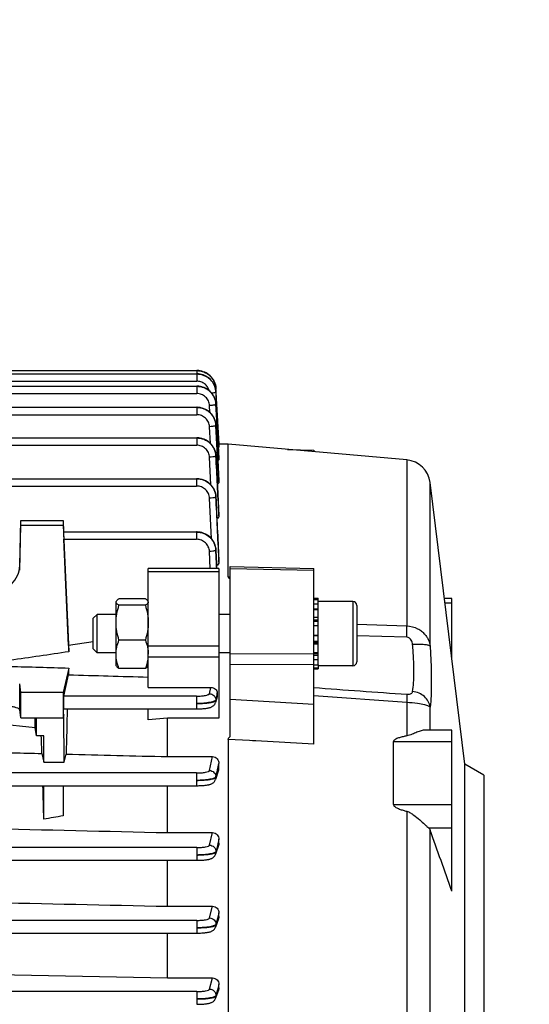
# Model space of a CAD drawing. Units: millimetres. Extents: x -1966 to 3158, y -867 to 2655.
# Drawn here: x 1836 to 1915, y -20 to 133 of the extents above; entities that cross this region are included whole.
import ezdxf

# ---------------------------------------------------------------- set-up
doc = ezdxf.new("R2010")
doc.units = ezdxf.units.MM
doc.header["$LTSCALE"] = 46.255
doc.header["$PDMODE"] = 3
doc.header["$PDSIZE"] = 0.3125
doc.layers.get('0').update_dxf_attribs({"linetype": 'CONTINUOUS'})
doc.layers.get('Defpoints').update_dxf_attribs({"linetype": 'CONTINUOUS'})
doc.layers.add('AM_5', color=3, linetype='CONTINUOUS', lineweight=25)
doc.styles.get("Standard").update_dxf_attribs({"font": 'txt', "width": 0.7})
doc.dimstyles.new('AM_DIN$0', dxfattribs={"dimtxt": 3.5, "dimasz": 2.5, "dimexe": 1, "dimexo": 1, "dimgap": 1.5, "dimtad": 1, "dimdsep": 46, "dimtxsty": 'STANDARD', "dimcen": 0, "dimclrd": 256, "dimclre": 256, "dimclrt": 2, "dimadec": 0, "dimazin": 2, "dimtp": 0.1, "dimtm": 0.1, "dimtfac": 0.71, "dimtdec": 3, "dimtmove": 0, "dimatfit": 3, "dimfxl": 1, "dimlwd": -1, "dimlwe": -1, "dimarcsym": 0})

# ---------------------------------------------------------------- blocks, each defined once
blk = doc.blocks.new('*D14')
at = {"layer": 'AM_5', "ltscale": 10, "transparency": 16777216}
for p, q in [((875.61, 228.75), (2036.54, 228.75)), ((2035.54, -483.25), (2035.54, 198.75)), ((875.61, -513.25), (2036.54, -513.25))]:
    blk.add_line(p, q, dxfattribs=at)
for points in [[(2030.54, 198.75), (2040.54, 198.75), (2035.54, 228.75)], [(2030.54, -483.25), (2040.54, -483.25), (2035.54, -513.25)]]:
    blk.add_solid(points, dxfattribs=at)
at = {"layer": 'Defpoints', "color": 0, "ltscale": 10, "transparency": 16777216}
for p in [(874.61, 228.75), (2035.54, 228.75), (874.61, -513.25)]:
    blk.add_point(p, dxfattribs=at)
at = {"layer": 'AM_5', "color": 2, "ltscale": 10, "transparency": 16777216, "insert": (2003.04, -136.84), "char_height": 35, "attachment_point": 5, "rotation": 90}
blk.add_mtext('742', dxfattribs=at)
blk = doc.blocks.new('*D15')
at = {"layer": 'AM_5', "ltscale": 10, "transparency": 16777216}
for p, q in [((-613.19, 363.73), (2146.18, 363.73)), ((2145.18, 333.73), (2145.18, -483.25)), ((875.61, -513.25), (2146.18, -513.25))]:
    blk.add_line(p, q, dxfattribs=at)
for points in [[(2140.18, 333.73), (2150.18, 333.73), (2145.18, 363.73)], [(2140.18, -483.25), (2150.18, -483.25), (2145.18, -513.25)]]:
    blk.add_solid(points, dxfattribs=at)
at = {"layer": 'Defpoints', "color": 0, "ltscale": 10, "transparency": 16777216}
for p in [(-614.19, 363.73), (874.61, -513.25), (2145.18, -513.25)]:
    blk.add_point(p, dxfattribs=at)
at = {"layer": 'AM_5', "color": 2, "ltscale": 10, "transparency": 16777216, "insert": (2112.68, -74.76), "char_height": 35, "attachment_point": 5, "rotation": 90}
blk.add_mtext('880', dxfattribs=at)

msp = doc.modelspace()

# ---------------------------------------------------------------- linework, layer by layer
at = {"color": 7, "linetype": 'Continuous'}
for p, q in [((1799.735, 78.241), (1863.623, 78.241)), ((1863.697, 78.24), (1863.623, 78.241)), ((1799.686, 77.715), (1863.624, 77.715)), ((1863.69, 77.713), (1863.624, 77.714)), ((1799.686, 75.804), (1863.624, 75.804)), ((1863.698, 75.803), (1863.624, 75.804)), ((1866.618, 75.433), (1866.614, 75.492)), ((1866.616, 75.434), (1866.617, 75.416)), ((1867.07, 66.753), (1866.618, 75.416)), ((1866.619, 74.891), (1866.719, 73.005)), ((1799.735, 72.511), (1863.623, 72.511)), ((1863.697, 72.509), (1863.623, 72.51)), ((1866.62, 73), (1866.617, 73.059)), ((1866.719, 73.005), (1867.05, 66.753)), ((1866.619, 69.703), (1866.615, 69.762)), ((1799.835, 67.763), (1863.619, 67.763)), ((1863.694, 67.761), (1863.619, 67.762)), ((1867.074, 67.168), (1867.047, 67.168)), ((1867.05, 66.753), (1867.07, 66.379)), ((1868.524, 66.753), (1867.069, 66.753)), ((1867.07, 66.379), (1867.073, 66.322)), ((1867.074, 67.168), (1867.074, 66.817)), ((1896.32, 64.321), (1868.524, 66.753)), ((1868.524, 46.125), (1868.524, 66.753)), ((1877.725, 65.948), (1881.824, 65.86)), ((1866.616, 64.95), (1866.613, 65.009)), ((1867.074, 64.51), (1867.074, 64.507)), ((1867.074, 64.371), (1867.074, 64.507)), ((1881.824, 65.86), (1881.824, 65.589)), ((1821.196, 61.4), (1863.613, 61.4)), ((1863.689, 61.398), (1863.613, 61.399)), ((1867.074, 61.065), (1867.074, 61.057)), ((1867.074, 60.836), (1867.074, 61.057)), ((1905.324, 16.985), (1899.941, 60.823)), ((1866.612, 58.579), (1866.608, 58.638)), ((1867.073, 55.944), (1867.074, 55.929)), ((1867.074, 55.604), (1867.074, 55.929)), ((1836.073, 47.877), (1836.259, 54.88)), ((1836.073, 47.161), (1836.259, 54.185)), ((1836.259, 54.88), (1842.824, 54.88)), ((1836.259, 54.185), (1836.259, 54.88)), ((1836.259, 54.185), (1842.824, 54.185)), ((1842.824, 54.88), (1842.902, 53.116)), ((1842.824, 54.88), (1842.824, 54.185)), ((1842.824, 54.185), (1843.696, 34.459)), ((1842.888, 53.116), (1863.606, 53.116)), ((1863.681, 53.114), (1863.606, 53.115)), ((1843.659, 35.459), (1842.93, 51.968)), ((1866.605, 50.283), (1866.602, 50.343)), ((1867.073, 48.905), (1867.074, 48.879)), ((1867.074, 48.41), (1867.074, 48.879)), ((1868.824, 47.72), (1881.824, 47.447)), ((1868.824, 21.296), (1868.824, 47.72)), ((1867.074, 47.444), (1856.074, 47.444)), ((1856.074, 28.914), (1856.074, 47.444)), ((1867.074, 47.444), (1867.074, 24.146)), ((1881.824, 20.076), (1881.824, 47.447)), ((1851.074, 32.286), (1851.074, 42.21)), ((1855.628, 42.711), (1851.521, 42.711)), ((1855.628, 41.709), (1851.521, 41.709)), ((1881.824, 42.781), (1882.524, 42.781)), ((1882.524, 42.531), (1881.824, 42.531)), ((1881.824, 41.925), (1882.524, 41.925)), ((1882.524, 32.407), (1882.524, 42.781)), ((1887.924, 42.286), (1882.524, 42.286)), ((1888.524, 41.686), (1888.524, 32.886)), ((1903.324, 42.769), (1902.158, 42.769)), ((1903.324, 33.273), (1903.324, 42.769)), ((1847.524, 39.672), (1848.138, 40.286)), ((1851.074, 40.286), (1848.138, 40.286)), ((1848.138, 34.286), (1848.138, 40.286)), ((1868.824, 40.286), (1867.074, 40.286)), ((1882.524, 41.002), (1881.824, 41.002)), ((1847.524, 34.899), (1847.524, 39.672)), ((1881.824, 39.825), (1882.524, 39.825)), ((1882.524, 38.476), (1881.824, 38.476)), ((1881.824, 37.046), (1882.524, 37.046)), ((1847.524, 36.019), (1843.659, 35.459)), ((1855.628, 36.283), (1851.521, 36.283)), ((1882.524, 35.632), (1881.824, 35.632)), ((1847.524, 34.899), (1848.138, 34.286)), ((1851.074, 34.286), (1848.138, 34.286)), ((1868.824, 34.286), (1867.074, 34.286)), ((1881.824, 34.331), (1882.524, 34.331)), ((1851.074, 32.286), (1851.123, 32.201)), ((1856.074, 32.286), (1856.024, 32.199)), ((1882.524, 33.231), (1881.824, 33.231)), ((1881.824, 32.407), (1882.524, 32.407)), ((1882.524, 32.404), (1882.524, 31.786)), ((1887.924, 32.286), (1882.524, 32.286)), ((1843.696, 31.931), (1842.824, 28.12)), ((1842.93, 27.557), (1843.659, 30.885)), ((1855.628, 31.861), (1851.521, 31.861)), ((1882.524, 31.916), (1881.824, 31.916)), ((1881.824, 31.786), (1882.524, 31.786)), ((1836.259, 28.12), (1836.073, 29.477)), ((1842.824, 28.12), (1836.259, 28.12)), ((1836.259, 24.181), (1836.259, 28.12)), ((1842.824, 28.12), (1842.824, 24.181)), ((1856.074, 28.914), (1865.805, 28.914)), ((1866.849, 27.724), (1866.827, 28.071)), ((1866.817, 27.449), (1866.564, 26.577)), ((1836.259, 24.181), (1836.073, 25.416)), ((1842.955, 24.702), (1842.824, 24.181)), ((1842.924, 25.577), (1863.606, 25.577)), ((1843.015, 17.278), (1842.955, 24.702)), ((1856.074, 23.883), (1856.074, 25.577)), ((1838.473, 22.637), (1831.824, 23.303)), ((1836.259, 24.181), (1842.824, 24.181)), ((1838.473, 22.637), (1838.473, 24.181)), ((1838.665, 21.362), (1838.679, 24.181)), ((1859.074, 24.146), (1856.074, 23.883)), ((1867.074, 24.146), (1859.074, 24.146)), ((1859.074, 18.139), (1859.074, 24.146)), ((1838.665, 21.362), (1838.473, 22.637)), ((1903.324, 22.26), (1899.139, 22.26)), ((1903.324, -2.808), (1903.324, 22.26)), ((1839.824, 21.362), (1838.665, 21.362)), ((1839.824, 17.278), (1839.824, 21.362)), ((1868.524, 20.813), (1868.524, -62.002)), ((1894.242, 10.689), (1894.242, 20.481)), ((1839.527, 18.63), (1839.824, 17.278)), ((1843.015, 17.278), (1843.29, 18.535)), ((1839.824, 17.278), (1843.015, 17.278)), ((1859.074, 18.139), (1866.101, 18.139)), ((1867.074, 16.382), (1867.074, 17.063)), ((1908.324, 15.253), (1905.324, 16.985)), ((1905.324, -36.479), (1905.324, 16.985)), ((1867.02, 16.037), (1866.564, 14.596)), ((1908.324, 15.253), (1908.324, -34.747)), ((1772.971, 13.62), (1863.613, 13.62)), ((1839.824, 8.393), (1839.824, 13.62)), ((1842.824, 13.62), (1842.824, 8.919)), ((1859.074, 6.315), (1859.074, 13.62)), ((1863.613, 13.621), (1863.663, 13.621)), ((1859.074, 6.315), (1866.093, 6.315)), ((1867.074, 4.653), (1867.074, 5.271)), ((1867.016, 4.307), (1866.563, 2.961)), ((1828.324, 2.002), (1863.619, 2.002)), ((1859.074, -5.149), (1859.074, 2.002)), ((1863.619, 2.003), (1863.68, 2.003)), ((1859.074, -5.149), (1866.086, -5.149)), ((1867.015, -7.086), (1866.563, -8.382)), ((1867.074, -6.745), (1867.074, -6.167)), ((1828.324, -9.331), (1863.623, -9.331)), ((1859.074, -16.304), (1859.074, -9.331)), ((1863.623, -9.331), (1863.683, -9.331)), ((1830.531, -15.701), (1859.074, -16.304)), ((1859.074, -16.304), (1866.078, -16.304)), ((1865.621, -18.05), (1866.078, -16.304)), ((1867.016, -18.183), (1866.563, -19.463)), ((1867.074, -17.853), (1867.074, -17.3)), ((1863.624, -20.408), (1863.684, -20.407))]:
    msp.add_line(p, q, dxfattribs=at)
at = {"color": 9, "linetype": 'Continuous'}
for p, q in [((1863.623, 78.241), (1863.623, 77.715)), ((1863.624, 77.715), (1863.624, 76.567)), ((1799.719, 76.567), (1863.624, 76.567)), ((1863.624, 75.804), (1863.624, 74.657)), ((1799.719, 74.657), (1863.624, 74.657)), ((1863.623, 72.511), (1863.623, 71.363)), ((1865.678, 71.702), (1865.621, 72.781)), ((1866.619, 73), (1866.619, 72.997)), ((1866.795, 69.713), (1866.619, 72.997)), ((1866.619, 72.981), (1866.791, 69.712)), ((1799.768, 71.363), (1863.623, 71.363)), ((1865.754, 66.877), (1865.62, 69.486)), ((1866.618, 69.703), (1866.618, 69.7)), ((1867.073, 61.057), (1866.618, 69.7)), ((1866.791, 69.712), (1867.066, 64.509)), ((1867.073, 64.507), (1866.795, 69.713)), ((1863.619, 67.763), (1863.619, 66.615)), ((1799.869, 66.615), (1863.619, 66.615)), ((1865.828, 60.433), (1865.616, 64.734)), ((1867.066, 64.509), (1867.073, 64.371)), ((1896.32, 64.321), (1896.32, 38.496)), ((1863.613, 61.4), (1863.613, 60.252)), ((1799.259, 60.252), (1863.613, 60.252)), ((1867.061, 61.064), (1867.073, 60.836)), ((1899.941, 35.332), (1899.941, 60.823)), ((1865.899, 52.06), (1865.611, 58.365)), ((1867.056, 55.943), (1867.073, 55.604)), ((1867.073, 55.929), (1867.072, 55.944)), ((1863.606, 53.116), (1863.606, 51.968)), ((1842.93, 51.968), (1863.606, 51.968)), ((1865.713, 47.444), (1865.603, 50.073)), ((1836.073, 47.161), (1836.073, 47.877)), ((1867.05, 48.903), (1867.073, 48.41)), ((1867.073, 48.879), (1867.072, 48.904)), ((1867.074, 46.899), (1856.074, 46.899)), ((1868.524, 46.126), (1868.824, 46.111)), ((1881.824, 47.099), (1868.824, 47.373)), ((1887.924, 42.286), (1887.924, 32.286)), ((1902.244, 42.067), (1903.324, 42.067)), ((1882.524, 41.091), (1881.824, 41.091)), ((1882.524, 39.369), (1881.824, 39.369)), ((1882.524, 39.152), (1881.824, 39.152)), ((1888.524, 38.752), (1896.32, 38.494)), ((1882.524, 36.937), (1881.824, 36.937)), ((1896.32, 36.716), (1888.524, 36.927)), ((1856.074, 35.384), (1867.074, 35.384)), ((1881.824, 36.13), (1882.524, 36.13)), ((1881.824, 35.929), (1882.524, 35.929)), ((1868.824, 34.156), (1881.824, 34.183)), ((1881.824, 34.188), (1882.524, 34.188)), ((1881.824, 33.959), (1882.524, 33.959)), ((1856.074, 33.66), (1867.074, 33.66)), ((1881.824, 32.464), (1868.824, 32.44)), ((1836.073, 25.416), (1836.073, 29.477)), ((1865.603, 27.939), (1865.805, 28.914)), ((1896.32, 26.567), (1881.824, 27.591)), ((1863.606, 27.557), (1842.93, 27.557)), ((1863.606, 27.557), (1863.606, 25.577)), ((1866.6, 26.981), (1866.603, 26.882)), ((1866.676, 27.344), (1866.601, 26.981)), ((1866.713, 27.525), (1866.676, 27.344)), ((1868.824, 27.064), (1881.824, 26.323)), ((1896.32, 26.565), (1896.32, 21.362)), ((1899.941, 22.26), (1899.941, 25.856)), ((1871.824, 20.631), (1868.524, 20.814)), ((1872.324, 20.603), (1871.824, 20.631)), ((1872.824, 20.576), (1872.324, 20.603)), ((1881.824, 20.077), (1872.824, 20.576)), ((1894.242, 20.481), (1903.324, 20.481)), ((1865.611, 15.98), (1866.101, 18.139)), ((1863.613, 15.6), (1772.976, 15.6)), ((1863.613, 15.6), (1863.613, 13.62)), ((1866.849, 16.075), (1866.84, 16.037)), ((1866.919, 15.892), (1867.073, 16.382)), ((1866.607, 15.015), (1866.61, 14.917)), ((1894.242, 10.689), (1903.324, 10.689)), ((1896.32, 9.629), (1896.32, -65.949)), ((1865.616, 4.361), (1866.093, 6.315)), ((1899.703, 7.044), (1903.324, 7.044)), ((1899.941, -64.044), (1899.941, 6.716)), ((1866.92, 4.198), (1867.073, 4.653)), ((1863.619, 3.982), (1828.324, 3.982)), ((1863.619, 3.982), (1863.619, 2.002)), ((1866.613, 3.389), (1866.614, 3.291)), ((1866.615, 3.291), (1866.92, 4.198)), ((1866.848, 4.348), (1866.843, 4.329)), ((1865.62, -6.973), (1866.086, -5.149)), ((1863.623, -7.351), (1828.324, -7.351)), ((1863.623, -7.351), (1863.623, -9.331)), ((1866.845, -7.06), (1866.617, -7.952)), ((1866.618, -8.05), (1866.921, -7.18)), ((1866.849, -7.043), (1866.845, -7.06)), ((1867.073, -6.167), (1866.849, -7.043)), ((1866.921, -7.18), (1867.073, -6.745)), ((1866.616, -7.952), (1866.617, -8.05)), ((1866.846, -18.168), (1866.619, -19.036)), ((1866.619, -19.136), (1866.922, -18.28)), ((1866.853, -18.141), (1866.846, -18.168)), ((1867.073, -17.3), (1866.853, -18.141)), ((1866.922, -18.28), (1867.073, -17.853)), ((1863.624, -18.428), (1828.324, -18.428)), ((1863.624, -18.428), (1863.624, -20.408)), ((1866.618, -19.036), (1866.618, -19.134))]:
    msp.add_line(p, q, dxfattribs=at)
at = {"color": 7, "linetype": 'Continuous'}
for points in [[(1866.614, 75.492), (1866.587, 75.728), (1866.541, 75.962), (1866.475, 76.193), (1866.39, 76.419), (1866.287, 76.638), (1866.165, 76.85), (1866.026, 77.051), (1865.87, 77.241), (1865.697, 77.417), (1865.509, 77.578), (1865.308, 77.724), (1865.096, 77.853), (1864.875, 77.964), (1864.646, 78.057), (1864.412, 78.132), (1864.175, 78.188), (1863.935, 78.224), (1863.697, 78.24)], [(1866.62, 74.91), (1866.604, 75.096), (1866.567, 75.325), (1866.512, 75.551), (1866.439, 75.773), (1866.348, 75.99), (1866.241, 76.2), (1866.116, 76.401), (1865.975, 76.593), (1865.817, 76.772), (1865.645, 76.939), (1865.459, 77.091), (1865.261, 77.229), (1865.052, 77.351), (1864.836, 77.456), (1864.612, 77.544), (1864.384, 77.614), (1864.153, 77.666), (1863.921, 77.699), (1863.69, 77.713)], [(1866.617, 73.059), (1866.589, 73.294), (1866.542, 73.528), (1866.476, 73.759), (1866.391, 73.984), (1866.288, 74.204), (1866.166, 74.415), (1866.027, 74.616), (1865.87, 74.805), (1865.697, 74.981), (1865.509, 75.142), (1865.309, 75.288), (1865.097, 75.416), (1864.875, 75.528), (1864.647, 75.621), (1864.413, 75.696), (1864.175, 75.751), (1863.936, 75.787), (1863.698, 75.803)], [(1866.615, 69.762), (1866.588, 69.998), (1866.541, 70.232), (1866.475, 70.463), (1866.39, 70.689), (1866.287, 70.908), (1866.166, 71.12), (1866.026, 71.321), (1865.87, 71.511), (1865.697, 71.687), (1865.509, 71.848), (1865.308, 71.993), (1865.096, 72.122), (1864.875, 72.234), (1864.646, 72.327), (1864.412, 72.402), (1864.175, 72.457), (1863.935, 72.493), (1863.697, 72.509)], [(1866.613, 65.009), (1866.586, 65.245), (1866.539, 65.48), (1866.473, 65.711), (1866.389, 65.937), (1866.286, 66.157), (1866.164, 66.369), (1866.025, 66.57), (1865.868, 66.76), (1865.695, 66.937), (1865.508, 67.098), (1865.307, 67.244), (1865.094, 67.373), (1864.873, 67.485), (1864.644, 67.579), (1864.41, 67.654), (1864.172, 67.709), (1863.932, 67.745), (1863.694, 67.761)], [(1866.608, 58.638), (1866.582, 58.875), (1866.536, 59.109), (1866.47, 59.341), (1866.386, 59.568), (1866.283, 59.788), (1866.162, 60.001), (1866.023, 60.203), (1865.866, 60.394), (1865.693, 60.571), (1865.505, 60.733), (1865.304, 60.879), (1865.092, 61.009), (1864.87, 61.121), (1864.641, 61.215), (1864.406, 61.29), (1864.168, 61.346), (1863.928, 61.382), (1863.689, 61.398)], [(1866.602, 50.343), (1866.576, 50.58), (1866.531, 50.815), (1866.466, 51.048), (1866.382, 51.275), (1866.28, 51.497), (1866.159, 51.71), (1866.02, 51.913), (1865.863, 52.105), (1865.69, 52.282), (1865.502, 52.445), (1865.3, 52.592), (1865.088, 52.723), (1864.865, 52.835), (1864.636, 52.93), (1864.401, 53.005), (1864.162, 53.061), (1863.921, 53.098), (1863.681, 53.114)], [(1863.606, 25.577), (1863.657, 25.577), (1863.832, 25.579), (1864.005, 25.583), (1864.173, 25.589), (1864.336, 25.596), (1864.492, 25.606), (1864.643, 25.617), (1864.786, 25.629), (1864.922, 25.643), (1865.05, 25.659), (1865.17, 25.676), (1865.283, 25.694), (1865.389, 25.714), (1865.489, 25.735), (1865.584, 25.758), (1865.674, 25.783), (1865.761, 25.811), (1865.846, 25.842), (1865.932, 25.879), (1866.017, 25.921), (1866.102, 25.972), (1866.186, 26.031), (1866.266, 26.098), (1866.341, 26.174), (1866.409, 26.259), (1866.468, 26.351), (1866.518, 26.45), (1866.558, 26.555), (1866.565, 26.577)], [(1863.663, 13.621), (1863.837, 13.622), (1864.008, 13.626), (1864.175, 13.632), (1864.337, 13.639), (1864.493, 13.649), (1864.642, 13.659), (1864.785, 13.672), (1864.92, 13.686), (1865.047, 13.701), (1865.167, 13.718), (1865.28, 13.736), (1865.386, 13.755), (1865.486, 13.776), (1865.58, 13.798), (1865.67, 13.823), (1865.756, 13.85), (1865.841, 13.88), (1865.926, 13.916), (1866.01, 13.957), (1866.095, 14.006), (1866.179, 14.063), (1866.259, 14.128), (1866.335, 14.202), (1866.403, 14.284), (1866.464, 14.374), (1866.515, 14.471), (1866.557, 14.574), (1866.565, 14.596)], [(1863.68, 2.003), (1863.865, 2.005), (1864.047, 2.009), (1864.223, 2.016), (1864.394, 2.025), (1864.557, 2.035), (1864.713, 2.047), (1864.861, 2.061), (1865.001, 2.077), (1865.133, 2.094), (1865.257, 2.112), (1865.373, 2.133), (1865.481, 2.155), (1865.583, 2.179), (1865.679, 2.205), (1865.772, 2.234), (1865.863, 2.268), (1865.953, 2.307), (1866.043, 2.353), (1866.133, 2.408), (1866.22, 2.472), (1866.303, 2.546), (1866.379, 2.628), (1866.446, 2.72), (1866.504, 2.819), (1866.551, 2.925), (1866.564, 2.961)], [(1863.683, -9.331), (1863.868, -9.329), (1864.049, -9.324), (1864.225, -9.318), (1864.395, -9.309), (1864.558, -9.299), (1864.714, -9.287), (1864.862, -9.273), (1865.001, -9.257), (1865.132, -9.24), (1865.254, -9.221), (1865.369, -9.201), (1865.476, -9.18), (1865.577, -9.156), (1865.672, -9.13), (1865.765, -9.102), (1865.855, -9.069), (1865.944, -9.031), (1866.034, -8.986), (1866.124, -8.933), (1866.212, -8.87), (1866.296, -8.797), (1866.373, -8.715), (1866.442, -8.624), (1866.501, -8.525), (1866.55, -8.418), (1866.564, -8.382)], [(1863.684, -20.407), (1863.869, -20.405), (1864.05, -20.401), (1864.226, -20.395), (1864.396, -20.386), (1864.559, -20.376), (1864.714, -20.364), (1864.862, -20.35), (1865.001, -20.334), (1865.132, -20.317), (1865.254, -20.299), (1865.369, -20.278), (1865.476, -20.257), (1865.577, -20.233), (1865.672, -20.208), (1865.764, -20.179), (1865.854, -20.147), (1865.944, -20.109), (1866.034, -20.064), (1866.123, -20.011), (1866.211, -19.948), (1866.295, -19.876), (1866.372, -19.795), (1866.441, -19.704), (1866.501, -19.605), (1866.55, -19.499), (1866.563, -19.463)]]:
    msp.add_lwpolyline(points, dxfattribs=at)
at = {"color": 9, "linetype": 'Continuous'}
for centre, radius, start, end in [((1863.666, 74.73), 2.961, 17.51769, 17.82669), ((1863.684, 74.736), 2.943, 12.98593, 17.52197), ((1863.707, 74.741), 2.918, 12.76232, 12.97987), ((1863.772, 74.754), 2.852, 3.09762, 12.79687), ((1863.815, 75.27), 2.808, 3.34517, 3.69571), ((1863.894, 74.747), 2.73, 3.03411, 3.4175), ((1863.894, 72.836), 2.73, 3.02698, 3.43596), ((1863.893, 69.541), 2.729, 2.96865, 3.40398), ((1863.89, 64.792), 2.728, 2.85663, 3.3179), ((1863.697, 58.419), 2.914, 2.6775, 3.133), ((1863.689, 50.134), 2.914, 2.43582, 2.91675), ((1393.222, 124.036), 485.775, 347.15912, 347.27859), ((1363.316, 129.621), 516.176, 347.17183, 347.28812)]:
    msp.add_arc(centre, radius, start, end, dxfattribs=at)
at = {"color": 7, "linetype": 'Continuous'}
for centre, radius, start, end in [((1895.971, 60.336), 4, 7, 85), ((1887.924, 41.686), 0.6, 0, 90), ((1850.909, 34.075), 5.165, 355.19198, 357.59589), ((1887.924, 32.886), 0.6, 270, 0), ((1866.04, 27.674), 0.81, 343.82754, 3.56267), ((1865.921, 16.383), 1.152, 342.47731, 359.91925), ((-633.461, -898.483), 2690.263, 19.446847, 19.662094)]:
    msp.add_arc(centre, radius, start, end, dxfattribs=at)
for centre, major_axis, ratio, start_param, end_param in [((1842.931, 52.116), (-0.043, 1), 0.0075677, -0.0005041, 1.7188239), ((1846.07, -10.087), (-3.231, 75.133), 0.0075676, 0.9191862, 0.935827), ((1846.07, -9.688), (0.571, 75.132), 0.0429956, 0.9840363, 1.0006771), ((1842.931, 26.577), (0.008, 1), 0.0429952, 0.2010394, 3.141356), ((1846.07, -9.688), (0.571, 75.132), 0.0429956, 1.0825207, 1.1860392), ((1837.105, -9.866), (-1.127, 74.19), 0.0416515, -1.1772102, -1.1369663), ((1837.105, -9.866), (-1.127, 74.19), 0.0416515, -1.3227675, -1.2493171)]:
    msp.add_ellipse(centre, major_axis=major_axis, ratio=ratio, start_param=start_param, end_param=end_param, dxfattribs=at)
at = {"color": 9, "linetype": 'Continuous'}
for points, knots in [([(1863.623, 78.226), (1863.996, 78.226), (1864.748, 78.077), (1865.561, 77.576), (1866.064, 77.017), (1866.446, 76.375), (1866.593, 75.82), (1866.617, 75.451)], [0, 0, 0, 0, 0.2504232, 0.5010239, 0.6263256, 0.7516071, 1, 1, 1, 1]), ([(1866.553, 75.909), (1866.48, 76.233), (1866.285, 76.707), (1865.881, 77.242), (1865.386, 77.699), (1864.634, 78.106), (1863.958, 78.226), (1863.623, 78.226)], [0, 0, 0, 0, 0.2482707, 0.3731723, 0.498365, 0.7492374, 1, 1, 1, 1]), ([(1866.485, 75.637), (1866.39, 75.933), (1866.104, 76.501), (1865.422, 77.167), (1864.57, 77.594), (1863.938, 77.699), (1863.624, 77.699)], [0, 0, 0, 0, 0.2485824, 0.4980469, 0.7491736, 1, 1, 1, 1]), ([(1863.624, 77.699), (1864, 77.699), (1864.57, 77.589), (1865.246, 77.25), (1865.842, 76.789), (1866.4, 76.017), (1866.597, 75.279), (1866.619, 74.909)], [0, 0, 0, 0, 0.2511902, 0.3773707, 0.5029869, 0.7523845, 1, 1, 1, 1]), ([(1865.555, 75.105), (1865.498, 75.312), (1865.314, 75.711), (1864.86, 76.188), (1864.277, 76.496), (1863.841, 76.566), (1863.624, 76.567)], [0, 0, 0, 0, 0.2488228, 0.4984668, 0.7489615, 1, 1, 1, 1]), ([(1866.62, 72.997), (1866.601, 73.367), (1866.457, 73.925), (1866.077, 74.57), (1865.574, 75.133), (1864.757, 75.638), (1864, 75.789), (1863.624, 75.789)], [0, 0, 0, 0, 0.2475543, 0.3726218, 0.4978816, 0.7488637, 1, 1, 1, 1]), ([(1863.624, 75.789), (1864, 75.789), (1864.57, 75.678), (1865.245, 75.34), (1865.841, 74.879), (1866.399, 74.107), (1866.597, 73.369), (1866.619, 72.999)], [0, 0, 0, 0, 0.2511737, 0.3773574, 0.5029807, 0.7523925, 1, 1, 1, 1]), ([(1866.619, 75.416), (1866.62, 75.406), (1866.6, 75.381), (1866.575, 75.369), (1866.559, 75.362)], [0, 0, 0, 0, 0.3653101, 1, 1, 1, 1]), ([(1865.621, 72.781), (1865.608, 73.03), (1865.484, 73.528), (1865.033, 74.148), (1864.383, 74.561), (1863.876, 74.656), (1863.624, 74.657)], [0, 0, 0, 0, 0.24873, 0.4982384, 0.7487675, 1, 1, 1, 1]), ([(1866.522, 74.822), (1866.445, 74.794), (1866.252, 74.754), (1866.058, 74.728), (1865.944, 74.716)], [0, 0, 0, 0, 0.4153947, 1, 1, 1, 1]), ([(1866.62, 74.891), (1866.62, 74.877), (1866.583, 74.844), (1866.547, 74.831), (1866.522, 74.822)], [0, 0, 0, 0, 0.3430022, 1, 1, 1, 1]), ([(1866.619, 69.7), (1866.6, 70.07), (1866.456, 70.628), (1866.077, 71.274), (1865.573, 71.838), (1864.756, 72.344), (1863.999, 72.495), (1863.623, 72.495)], [0, 0, 0, 0, 0.2475978, 0.3727048, 0.4979788, 0.7489174, 1, 1, 1, 1]), ([(1863.623, 72.495), (1863.998, 72.495), (1864.569, 72.384), (1865.244, 72.046), (1865.84, 71.584), (1866.398, 70.811), (1866.595, 70.073), (1866.617, 69.703)], [0, 0, 0, 0, 0.2511271, 0.3772946, 0.5029186, 0.752376, 1, 1, 1, 1]), ([(1866.521, 72.912), (1866.471, 72.893), (1866.348, 72.863), (1866.049, 72.813), (1865.799, 72.79), (1865.621, 72.781)], [0, 0, 0, 0, 0.1760088, 0.4144339, 1, 1, 1, 1]), ([(1866.62, 72.981), (1866.62, 72.966), (1866.583, 72.934), (1866.547, 72.921), (1866.521, 72.912)], [0, 0, 0, 0, 0.3429347, 1, 1, 1, 1]), ([(1865.62, 69.486), (1865.606, 69.734), (1865.483, 70.233), (1865.032, 70.854), (1864.382, 71.267), (1863.874, 71.362), (1863.623, 71.363)], [0, 0, 0, 0, 0.2487297, 0.4982373, 0.7487665, 1, 1, 1, 1]), ([(1866.516, 69.614), (1866.465, 69.596), (1866.343, 69.566), (1866.044, 69.516), (1865.796, 69.495), (1865.62, 69.486)], [0, 0, 0, 0, 0.1772214, 0.4158613, 1, 1, 1, 1]), ([(1866.56, 69.632), (1866.557, 69.63), (1866.542, 69.624), (1866.527, 69.618), (1866.516, 69.614)], [0, 0, 0, 0, 0.2286505, 1, 1, 1, 1]), ([(1866.618, 69.682), (1866.617, 69.673), (1866.598, 69.65), (1866.575, 69.639), (1866.56, 69.632)], [0, 0, 0, 0, 0.3736235, 1, 1, 1, 1]), ([(1866.616, 64.945), (1866.597, 65.316), (1866.455, 65.875), (1866.075, 66.522), (1865.572, 67.088), (1864.754, 67.595), (1863.996, 67.747), (1863.619, 67.748)], [0, 0, 0, 0, 0.2475953, 0.37271, 0.4979919, 0.7489368, 1, 1, 1, 1]), ([(1863.619, 67.748), (1863.995, 67.747), (1864.566, 67.636), (1865.241, 67.296), (1865.838, 66.833), (1866.396, 66.059), (1866.592, 65.32), (1866.613, 64.95)], [0, 0, 0, 0, 0.2511069, 0.3772777, 0.5029083, 0.7523811, 1, 1, 1, 1]), ([(1865.616, 64.734), (1865.603, 64.983), (1865.481, 65.483), (1865.03, 66.105), (1864.379, 66.519), (1863.871, 66.614), (1863.619, 66.615)], [0, 0, 0, 0, 0.2487293, 0.4982356, 0.7487649, 1, 1, 1, 1]), ([(1866.51, 64.86), (1866.46, 64.842), (1866.337, 64.812), (1866.039, 64.764), (1865.792, 64.743), (1865.616, 64.734)], [0, 0, 0, 0, 0.1778742, 0.4166209, 1, 1, 1, 1]), ([(1866.555, 64.877), (1866.551, 64.876), (1866.537, 64.869), (1866.522, 64.864), (1866.51, 64.86)], [0, 0, 0, 0, 0.228958, 1, 1, 1, 1]), ([(1866.615, 64.928), (1866.613, 64.918), (1866.593, 64.896), (1866.57, 64.884), (1866.555, 64.877)], [0, 0, 0, 0, 0.3746431, 1, 1, 1, 1]), ([(1866.612, 58.572), (1866.594, 58.944), (1866.452, 59.505), (1866.073, 60.154), (1865.57, 60.722), (1864.75, 61.231), (1863.991, 61.384), (1863.613, 61.384)], [0, 0, 0, 0, 0.2475959, 0.3727199, 0.4980097, 0.7489589, 1, 1, 1, 1]), ([(1863.613, 61.382), (1863.99, 61.382), (1864.749, 61.238), (1865.722, 60.622), (1866.399, 59.694), (1866.586, 58.95), (1866.606, 58.578)], [0, 0, 0, 0, 0.2513169, 0.501953, 0.7514561, 1, 1, 1, 1]), ([(1865.611, 58.365), (1865.598, 58.615), (1865.477, 59.116), (1865.026, 59.74), (1864.375, 60.155), (1863.866, 60.251), (1863.613, 60.252)], [0, 0, 0, 0, 0.2487287, 0.4982331, 0.7487625, 1, 1, 1, 1]), ([(1866.503, 58.488), (1866.452, 58.47), (1866.33, 58.441), (1866.033, 58.394), (1865.786, 58.373), (1865.611, 58.365)], [0, 0, 0, 0, 0.1784982, 0.4173431, 1, 1, 1, 1]), ([(1866.548, 58.505), (1866.544, 58.503), (1866.53, 58.497), (1866.515, 58.492), (1866.503, 58.488)], [0, 0, 0, 0, 0.2292524, 1, 1, 1, 1]), ([(1866.609, 58.555), (1866.608, 58.545), (1866.587, 58.523), (1866.563, 58.512), (1866.548, 58.505)], [0, 0, 0, 0, 0.375752, 1, 1, 1, 1]), ([(1866.608, 58.555), (1866.683, 56.946), (1866.828, 53.729), (1866.977, 50.512), (1867.05, 48.903)], [0, 0, 0, 0, 0.5000001, 1, 1, 1, 1]), ([(1867.072, 48.904), (1866.996, 50.516), (1866.841, 53.738), (1866.688, 56.961), (1866.611, 58.572)], [0, 0, 0, 0, 0.500001, 1, 1, 1, 1]), ([(1866.605, 50.275), (1866.588, 50.648), (1866.448, 51.211), (1866.07, 51.863), (1865.566, 52.433), (1864.745, 52.946), (1863.984, 53.1), (1863.606, 53.1)], [0, 0, 0, 0, 0.2475993, 0.3727343, 0.4980318, 0.7489835, 1, 1, 1, 1]), ([(1863.606, 53.098), (1863.983, 53.098), (1864.744, 52.953), (1865.719, 52.334), (1866.394, 51.402), (1866.579, 50.655), (1866.598, 50.282)], [0, 0, 0, 0, 0.2513054, 0.5019513, 0.7514643, 1, 1, 1, 1]), ([(1865.603, 50.073), (1865.592, 50.324), (1865.472, 50.826), (1865.022, 51.453), (1864.369, 51.871), (1863.859, 51.967), (1863.606, 51.968)], [0, 0, 0, 0, 0.248728, 0.4982295, 0.748759, 1, 1, 1, 1]), ([(1866.493, 50.191), (1866.443, 50.174), (1866.32, 50.146), (1866.024, 50.1), (1865.778, 50.081), (1865.603, 50.073)], [0, 0, 0, 0, 0.1790886, 0.4180216, 1, 1, 1, 1]), ([(1866.539, 50.208), (1866.535, 50.207), (1866.52, 50.2), (1866.505, 50.195), (1866.493, 50.191)], [0, 0, 0, 0, 0.2295321, 1, 1, 1, 1]), ([(1866.602, 50.258), (1866.6, 50.248), (1866.578, 50.227), (1866.554, 50.215), (1866.539, 50.208)], [0, 0, 0, 0, 0.3769191, 1, 1, 1, 1]), ([(1896.32, 36.716), (1896.329, 37.032), (1896.338, 37.625), (1896.331, 38.219), (1896.32, 38.496)], [0, 0, 0, 0, 0.5325974, 1, 1, 1, 1]), ([(1896.32, 38.496), (1896.9, 38.467), (1897.734, 38.254), (1898.617, 37.687), (1899.099, 37.235), (1899.452, 36.76), (1899.769, 36.142), (1899.901, 35.652), (1899.941, 35.332)], [0, 0, 0, 0, 0.3344352, 0.4760611, 0.6011372, 0.7125696, 0.8146279, 1, 1, 1, 1]), ([(1897.225, 35.589), (1897.215, 35.709), (1897.175, 35.951), (1897.03, 36.305), (1896.752, 36.616), (1896.468, 36.712), (1896.32, 36.716)], [0, 0, 0, 0, 0.2289317, 0.4649131, 0.7187212, 1, 1, 1, 1]), ([(1899.941, 35.332), (1899.918, 35.366), (1899.822, 35.423), (1899.637, 35.482), (1899.374, 35.533), (1899.042, 35.572), (1898.647, 35.598), (1898.035, 35.615), (1897.555, 35.604), (1897.225, 35.589)], [0, 0, 0, 0, 0.0446978, 0.1152086, 0.2122464, 0.3345613, 0.4790373, 0.6411946, 1, 1, 1, 1]), ([(1897.225, 28.275), (1897.299, 28.718), (1897.393, 29.741), (1897.432, 31.444), (1897.377, 33.437), (1897.285, 34.852), (1897.225, 35.589)], [0, 0, 0, 0, 0.1838651, 0.4199658, 0.6971914, 1, 1, 1, 1]), ([(1899.941, 35.332), (1900.002, 34.378), (1900.093, 32.548), (1900.148, 29.969), (1900.109, 27.762), (1900.015, 26.434), (1899.941, 25.856)], [0, 0, 0, 0, 0.3022577, 0.5793976, 0.8157941, 1, 1, 1, 1]), ([(1863.606, 27.557), (1863.854, 27.557), (1864.318, 27.573), (1864.928, 27.646), (1865.335, 27.742), (1865.541, 27.845), (1865.596, 27.909), (1865.603, 27.939)], [0, 0, 0, 0, 0.3588294, 0.6681775, 0.8872401, 0.9558621, 1, 1, 1, 1]), ([(1865.603, 27.939), (1865.73, 27.938), (1865.986, 27.884), (1866.314, 27.675), (1866.539, 27.359), (1866.598, 27.107), (1866.602, 26.981)], [0, 0, 0, 0, 0.2518118, 0.5029504, 0.7520631, 1, 1, 1, 1]), ([(1896.32, 27.847), (1896.46, 27.837), (1896.7, 27.843), (1896.998, 27.936), (1897.172, 28.092), (1897.216, 28.216), (1897.225, 28.275)], [0, 0, 0, 0, 0.3844998, 0.6505537, 0.8381077, 1, 1, 1, 1]), ([(1896.32, 27.847), (1896.333, 27.672), (1896.337, 27.245), (1896.328, 26.817), (1896.32, 26.565)], [0, 0, 0, 0, 0.4089707, 1, 1, 1, 1]), ([(1899.941, 25.856), (1899.905, 26.16), (1899.703, 26.77), (1899.087, 27.528), (1898.228, 28.06), (1897.565, 28.238), (1897.225, 28.275)], [0, 0, 0, 0, 0.2352794, 0.4806605, 0.7371352, 1, 1, 1, 1]), ([(1866.6, 26.981), (1866.59, 26.937), (1866.533, 26.876), (1866.437, 26.814), (1866.282, 26.739), (1866.027, 26.657), (1865.491, 26.537), (1864.673, 26.439), (1863.978, 26.407), (1863.606, 26.404)], [0, 0, 0, 0, 0.0430787, 0.0737648, 0.1114287, 0.2078557, 0.3308436, 0.6406998, 1, 1, 1, 1]), ([(1863.606, 26.403), (1863.919, 26.406), (1864.517, 26.427), (1865.336, 26.497), (1865.922, 26.589), (1866.281, 26.685), (1866.419, 26.737), (1866.476, 26.766)], [0, 0, 0, 0, 0.3237199, 0.6168167, 0.8479407, 0.9345771, 1, 1, 1, 1]), ([(1866.476, 26.766), (1866.507, 26.782), (1866.558, 26.811), (1866.598, 26.859), (1866.605, 26.882)], [0, 0, 0, 0, 0.5964139, 1, 1, 1, 1]), ([(1899.941, 25.856), (1899.916, 25.885), (1899.836, 25.942), (1899.669, 26.022), (1899.416, 26.112), (1898.857, 26.268), (1897.815, 26.452), (1896.882, 26.537), (1896.32, 26.565)], [0, 0, 0, 0, 0.0303802, 0.0785233, 0.1490774, 0.2464725, 0.5460391, 1, 1, 1, 1]), ([(1863.613, 15.6), (1863.862, 15.6), (1864.324, 15.617), (1864.933, 15.689), (1865.341, 15.785), (1865.547, 15.887), (1865.603, 15.95), (1865.611, 15.98)], [0, 0, 0, 0, 0.3581853, 0.6672339, 0.8865861, 0.9555578, 1, 1, 1, 1]), ([(1865.611, 15.98), (1865.739, 15.979), (1865.995, 15.925), (1866.324, 15.714), (1866.548, 15.395), (1866.606, 15.142), (1866.609, 15.016)], [0, 0, 0, 0, 0.251774, 0.5029331, 0.7520693, 1, 1, 1, 1]), ([(1866.607, 15.015), (1866.597, 14.972), (1866.51, 14.88), (1866.317, 14.787), (1866.031, 14.693), (1865.495, 14.576), (1864.678, 14.479), (1863.985, 14.45), (1863.613, 14.447)], [0, 0, 0, 0, 0.0433792, 0.1119083, 0.2085434, 0.3315955, 0.6412115, 1, 1, 1, 1]), ([(1863.613, 14.446), (1863.925, 14.449), (1864.519, 14.468), (1865.333, 14.536), (1865.918, 14.625), (1866.278, 14.719), (1866.418, 14.77), (1866.475, 14.799)], [0, 0, 0, 0, 0.3225646, 0.6150302, 0.8465011, 0.9337197, 1, 1, 1, 1]), ([(1866.475, 14.799), (1866.508, 14.815), (1866.561, 14.845), (1866.605, 14.893), (1866.612, 14.917)], [0, 0, 0, 0, 0.5979431, 1, 1, 1, 1]), ([(1863.619, 3.982), (1863.867, 3.982), (1864.329, 3.998), (1864.937, 4.07), (1865.345, 4.166), (1865.551, 4.268), (1865.608, 4.331), (1865.616, 4.361)], [0, 0, 0, 0, 0.3577237, 0.6665552, 0.8861124, 0.955335, 1, 1, 1, 1]), ([(1866.613, 3.389), (1866.601, 3.345), (1866.514, 3.255), (1866.32, 3.161), (1866.034, 3.069), (1865.498, 2.954), (1864.682, 2.859), (1863.99, 2.831), (1863.619, 2.829)], [0, 0, 0, 0, 0.0435811, 0.1123246, 0.2090875, 0.332167, 0.6415857, 1, 1, 1, 1]), ([(1863.619, 2.828), (1863.927, 2.83), (1864.517, 2.848), (1865.328, 2.914), (1865.913, 2.999), (1866.276, 3.091), (1866.417, 3.142), (1866.474, 3.17)], [0, 0, 0, 0, 0.3202918, 0.611694, 0.8454985, 0.9333146, 1, 1, 1, 1]), ([(1865.616, 4.361), (1865.744, 4.36), (1866.002, 4.305), (1866.332, 4.092), (1866.556, 3.771), (1866.612, 3.516), (1866.615, 3.389)], [0, 0, 0, 0, 0.2517502, 0.5029253, 0.7520749, 1, 1, 1, 1]), ([(1866.474, 3.17), (1866.508, 3.187), (1866.563, 3.217), (1866.609, 3.267), (1866.616, 3.291)], [0, 0, 0, 0, 0.5985145, 1, 1, 1, 1]), ([(1863.623, -7.351), (1863.87, -7.351), (1864.332, -7.335), (1864.939, -7.263), (1865.347, -7.167), (1865.554, -7.065), (1865.612, -7.003), (1865.62, -6.973)], [0, 0, 0, 0, 0.3574183, 0.6661052, 0.885797, 0.9551857, 1, 1, 1, 1]), ([(1865.62, -6.973), (1865.749, -6.974), (1866.007, -7.03), (1866.338, -7.244), (1866.561, -7.568), (1866.617, -7.825), (1866.618, -7.952)], [0, 0, 0, 0, 0.2517387, 0.5029261, 0.7520799, 1, 1, 1, 1]), ([(1866.618, -7.952), (1866.606, -7.996), (1866.517, -8.085), (1866.323, -8.178), (1866.036, -8.27), (1865.498, -8.384), (1864.683, -8.476), (1863.992, -8.504), (1863.623, -8.505)], [0, 0, 0, 0, 0.0438016, 0.1128719, 0.2096188, 0.3330391, 0.6432399, 1, 1, 1, 1]), ([(1863.623, -8.505), (1863.931, -8.504), (1864.519, -8.488), (1865.328, -8.425), (1865.91, -8.339), (1866.271, -8.249), (1866.413, -8.199), (1866.471, -8.171)], [0, 0, 0, 0, 0.3209844, 0.6125832, 0.8445237, 0.9325381, 1, 1, 1, 1]), ([(1866.471, -8.171), (1866.507, -8.155), (1866.563, -8.124), (1866.611, -8.074), (1866.619, -8.05)], [0, 0, 0, 0, 0.6003631, 1, 1, 1, 1]), ([(1863.624, -18.428), (1863.872, -18.428), (1864.333, -18.412), (1864.941, -18.34), (1865.348, -18.244), (1865.555, -18.143), (1865.613, -18.08), (1865.621, -18.05)], [0, 0, 0, 0, 0.3572441, 0.6658434, 0.8856106, 0.9550964, 1, 1, 1, 1]), ([(1865.617, -18.05), (1865.747, -18.051), (1866.008, -18.106), (1866.341, -18.322), (1866.565, -18.649), (1866.619, -18.908), (1866.62, -19.036)], [0, 0, 0, 0, 0.2517295, 0.5029369, 0.7520866, 1, 1, 1, 1]), ([(1866.62, -19.036), (1866.608, -19.08), (1866.518, -19.169), (1866.324, -19.262), (1866.037, -19.353), (1865.499, -19.465), (1864.684, -19.555), (1863.994, -19.581), (1863.624, -19.582)], [0, 0, 0, 0, 0.0438387, 0.1129267, 0.209671, 0.3330824, 0.6432636, 1, 1, 1, 1]), ([(1863.624, -19.582), (1863.932, -19.581), (1864.521, -19.566), (1865.329, -19.505), (1865.911, -19.421), (1866.272, -19.332), (1866.414, -19.282), (1866.472, -19.255)], [0, 0, 0, 0, 0.3210226, 0.6126411, 0.8445589, 0.9325546, 1, 1, 1, 1]), ([(1866.472, -19.255), (1866.508, -19.238), (1866.564, -19.208), (1866.612, -19.158), (1866.62, -19.134)], [0, 0, 0, 0, 0.6001705, 1, 1, 1, 1])]:
    msp.add_open_spline(points, degree=3, knots=knots, dxfattribs=at)
for points in [[(1866.617, 69.682), (1866.766, 66.81), (1866.914, 63.937), (1867.061, 61.064)], [(1866.614, 64.928), (1866.762, 61.933), (1866.909, 58.938), (1867.056, 55.943)], [(1867.072, 55.944), (1866.92, 58.944), (1866.768, 61.945), (1866.615, 64.945)], [(1866.601, 50.258), (1866.64, 49.32), (1866.679, 48.382), (1866.718, 47.444)], [(1866.728, 47.444), (1866.686, 48.388), (1866.645, 49.332), (1866.604, 50.275)], [(1866.826, 28.071), (1866.789, 27.889), (1866.751, 27.707), (1866.713, 27.525)], [(1866.725, 27.303), (1866.766, 27.443), (1866.807, 27.584), (1866.847, 27.724)], [(1881.824, 28.894), (1886.656, 28.541), (1891.488, 28.192), (1896.32, 27.847)], [(1866.605, 26.882), (1866.608, 26.782), (1866.594, 26.679), (1866.566, 26.582)], [(1866.604, 26.882), (1866.645, 27.022), (1866.685, 27.163), (1866.725, 27.303)], [(1866.611, 14.917), (1866.714, 15.242), (1866.816, 15.567), (1866.919, 15.892)], [(1866.612, 14.917), (1866.614, 14.811), (1866.598, 14.703), (1866.566, 14.601)], [(1867.073, 5.271), (1866.998, 4.963), (1866.923, 4.656), (1866.848, 4.348)], [(1866.616, 3.291), (1866.618, 3.181), (1866.6, 3.069), (1866.565, 2.965)], [(1866.843, 4.329), (1866.767, 4.016), (1866.691, 3.702), (1866.614, 3.389)], [(1866.619, -8.05), (1866.62, -8.161), (1866.601, -8.274), (1866.564, -8.379)], [(1866.62, -19.136), (1866.62, -19.246), (1866.601, -19.357), (1866.564, -19.461)]]:
    msp.add_open_spline(points, degree=3, dxfattribs=at)
at = {"color": 7, "linetype": 'Continuous'}
for points in [[(1867.017, 66.286), (1867.004, 66.282), (1866.992, 66.279), (1866.979, 66.276)], [(1834.601, 32.19), (1837.633, 32.103), (1840.664, 32.017), (1843.696, 31.931)], [(1843.659, 30.885), (1847.797, 30.763), (1851.936, 30.643), (1856.074, 30.524)], [(1830.531, 18.858), (1833.53, 18.782), (1836.528, 18.706), (1839.527, 18.63)], [(1843.29, 18.535), (1848.551, 18.402), (1853.813, 18.271), (1859.074, 18.139)], [(1842.824, 8.919), (1841.824, 8.745), (1840.824, 8.569), (1839.824, 8.393)], [(1830.531, 6.97), (1840.045, 6.751), (1849.56, 6.532), (1859.074, 6.315)], [(1867.074, 4.653), (1867.074, 4.536), (1867.054, 4.418), (1867.016, 4.307)], [(1830.531, -4.529), (1840.045, -4.736), (1849.56, -4.942), (1859.074, -5.149)], [(1867.074, -6.745), (1867.074, -6.86), (1867.053, -6.977), (1867.015, -7.086)], [(1867.074, -17.853), (1867.074, -17.964), (1867.053, -18.078), (1867.016, -18.183)]]:
    msp.add_open_spline(points, degree=3, dxfattribs=at)
for points, knots in [([(1867.074, 66.322), (1867.074, 66.314), (1867.052, 66.297), (1867.031, 66.291), (1867.017, 66.286)], [0, 0, 0, 0, 0.3359595, 1, 1, 1, 1]), ([(1867.074, 64.371), (1867.074, 64.343), (1867.018, 64.277), (1866.951, 64.249), (1866.907, 64.232)], [0, 0, 0, 0, 0.374444, 1, 1, 1, 1]), ([(1867.074, 60.836), (1867.074, 60.812), (1867.057, 60.746), (1866.974, 60.652), (1866.888, 60.602), (1866.838, 60.578)], [0, 0, 0, 0, 0.1935858, 0.5415965, 1, 1, 1, 1]), ([(1867.074, 55.604), (1867.074, 55.527), (1867.002, 55.354), (1866.858, 55.247), (1866.772, 55.2)], [0, 0, 0, 0, 0.4399368, 1, 1, 1, 1]), ([(1827.576, 47.877), (1827.59, 47.341), (1827.834, 46.262), (1828.787, 44.91), (1830.186, 44.01), (1831.824, 43.696), (1833.462, 44.01), (1834.861, 44.91), (1835.815, 46.262), (1836.058, 47.341), (1836.073, 47.877)], [0, 0, 0, 0, 0.1241154, 0.2487637, 0.3741329, 0.5000013, 0.625869, 0.7512365, 0.8758838, 1, 1, 1, 1]), ([(1867.074, 48.41), (1867.074, 48.3), (1867.001, 48.06), (1866.821, 47.891), (1866.713, 47.823)], [0, 0, 0, 0, 0.4626875, 1, 1, 1, 1]), ([(1868.824, 45.759), (1868.791, 45.787), (1868.741, 45.828), (1868.674, 45.881), (1868.631, 45.925), (1868.593, 45.972), (1868.569, 46.014), (1868.555, 46.048), (1868.551, 46.075), (1868.541, 46.102), (1868.53, 46.117), (1868.524, 46.125)], [0, 0, 0, 0, 0.2674316, 0.4006403, 0.5289426, 0.6521475, 0.770306, 0.8272722, 0.8830524, 0.9397768, 1, 1, 1, 1]), ([(1851.074, 42.21), (1851.074, 42.223), (1851.078, 42.276), (1851.098, 42.328), (1851.119, 42.363)], [0, 0, 0, 0, 0.2393505, 1, 1, 1, 1]), ([(1851.521, 41.709), (1851.457, 41.747), (1851.342, 41.822), (1851.198, 41.944), (1851.1, 42.071), (1851.074, 42.166), (1851.074, 42.21)], [0, 0, 0, 0, 0.318743, 0.589798, 0.8121941, 1, 1, 1, 1]), ([(1851.074, 38.996), (1851.074, 39.455), (1851.16, 40.375), (1851.386, 41.269), (1851.521, 41.709)], [0, 0, 0, 0, 0.4991887, 1, 1, 1, 1]), ([(1851.119, 42.363), (1851.158, 42.431), (1851.286, 42.561), (1851.435, 42.66), (1851.521, 42.711)], [0, 0, 0, 0, 0.4381665, 1, 1, 1, 1]), ([(1855.628, 42.711), (1855.713, 42.66), (1855.862, 42.561), (1855.99, 42.431), (1856.029, 42.364)], [0, 0, 0, 0, 0.5618111, 1, 1, 1, 1]), ([(1856.074, 42.21), (1856.074, 42.166), (1856.048, 42.071), (1855.95, 41.944), (1855.806, 41.822), (1855.691, 41.747), (1855.628, 41.709)], [0, 0, 0, 0, 0.1878032, 0.4102061, 0.6812209, 1, 1, 1, 1]), ([(1855.628, 41.709), (1855.763, 41.269), (1855.989, 40.375), (1856.074, 39.455), (1856.074, 38.996)], [0, 0, 0, 0, 0.5008018, 1, 1, 1, 1]), ([(1851.521, 36.283), (1851.386, 36.723), (1851.16, 37.617), (1851.074, 38.537), (1851.074, 38.996)], [0, 0, 0, 0, 0.5008018, 1, 1, 1, 1]), ([(1856.074, 38.996), (1856.074, 38.537), (1855.989, 37.617), (1855.763, 36.723), (1855.628, 36.283)], [0, 0, 0, 0, 0.4991887, 1, 1, 1, 1]), ([(1851.074, 34.072), (1851.074, 34.447), (1851.161, 35.203), (1851.387, 35.927), (1851.521, 36.283)], [0, 0, 0, 0, 0.496198, 1, 1, 1, 1]), ([(1855.628, 36.283), (1855.762, 35.927), (1855.987, 35.203), (1856.074, 34.447), (1856.074, 34.072)], [0, 0, 0, 0, 0.503793, 1, 1, 1, 1]), ([(1843.696, 34.459), (1842.18, 34.237), (1839.149, 33.79), (1836.117, 33.344), (1834.601, 33.119)], [0, 0, 0, 0, 0.5000004, 1, 1, 1, 1]), ([(1851.521, 31.861), (1851.387, 32.217), (1851.161, 32.94), (1851.074, 33.697), (1851.074, 34.072)], [0, 0, 0, 0, 0.503793, 1, 1, 1, 1]), ([(1851.119, 32.208), (1851.158, 32.141), (1851.286, 32.011), (1851.435, 31.912), (1851.521, 31.861)], [0, 0, 0, 0, 0.4381665, 1, 1, 1, 1]), ([(1856.056, 33.642), (1856.043, 33.49), (1855.965, 32.883), (1855.79, 32.291), (1855.628, 31.861)], [0, 0, 0, 0, 0.247941, 1, 1, 1, 1]), ([(1855.628, 31.861), (1855.713, 31.912), (1855.862, 32.011), (1855.99, 32.141), (1856.029, 32.208)], [0, 0, 0, 0, 0.5618111, 1, 1, 1, 1]), ([(1865.805, 28.914), (1865.94, 28.914), (1866.204, 28.867), (1866.535, 28.675), (1866.758, 28.398), (1866.82, 28.178), (1866.827, 28.071)], [0, 0, 0, 0, 0.280376, 0.5414788, 0.7787628, 1, 1, 1, 1]), ([(1836.073, 25.416), (1836.064, 25.473), (1835.986, 25.555), (1835.856, 25.633), (1835.639, 25.729), (1835.281, 25.833), (1834.518, 25.984), (1833.35, 26.102), (1831.824, 26.152), (1830.298, 26.102), (1829.131, 25.984), (1828.367, 25.833), (1828.009, 25.729), (1827.792, 25.633), (1827.662, 25.555), (1827.584, 25.473), (1827.576, 25.416)], [0, 0, 0, 0, 0.0197021, 0.034301, 0.0525573, 0.1001114, 0.1615466, 0.3178142, 0.500002, 0.6821885, 0.8384536, 0.8998882, 0.9474421, 0.9656985, 0.9802977, 1, 1, 1, 1]), ([(1899.142, 22.26), (1898.945, 22.26), (1898.515, 22.178), (1897.859, 21.939), (1897.134, 21.62), (1896.608, 21.416), (1896.32, 21.362)], [0, 0, 0, 0, 0.1988102, 0.4355704, 0.7038583, 1, 1, 1, 1]), ([(1868.524, 20.813), (1868.535, 20.835), (1868.547, 20.869), (1868.553, 20.916), (1868.567, 20.962), (1868.591, 21.018), (1868.628, 21.08), (1868.672, 21.14), (1868.739, 21.211), (1868.791, 21.264), (1868.824, 21.301)], [0, 0, 0, 0, 0.1229252, 0.1841746, 0.2455945, 0.3692957, 0.493877, 0.61958, 0.7462196, 1, 1, 1, 1]), ([(1896.32, 21.362), (1896.124, 21.326), (1895.735, 21.247), (1895.254, 21.124), (1894.881, 20.999), (1894.654, 20.904), (1894.485, 20.809), (1894.37, 20.724), (1894.273, 20.62), (1894.242, 20.527), (1894.242, 20.481)], [0, 0, 0, 0, 0.2544442, 0.5077365, 0.6336441, 0.7586197, 0.8204635, 0.8815418, 0.9414843, 1, 1, 1, 1]), ([(1866.101, 18.139), (1866.238, 18.139), (1866.514, 18.073), (1866.837, 17.812), (1867.03, 17.457), (1867.074, 17.193), (1867.074, 17.063)], [0, 0, 0, 0, 0.2577272, 0.5097852, 0.7561405, 1, 1, 1, 1]), ([(1894.242, 10.689), (1894.242, 10.64), (1894.273, 10.541), (1894.369, 10.426), (1894.484, 10.328), (1894.654, 10.217), (1894.88, 10.104), (1895.253, 9.947), (1895.734, 9.787), (1896.124, 9.679), (1896.32, 9.629)], [0, 0, 0, 0, 0.0604865, 0.122295, 0.1846358, 0.2471958, 0.3725248, 0.4979983, 0.748993, 1, 1, 1, 1]), ([(1896.32, 9.629), (1896.518, 9.577), (1896.894, 9.401), (1897.561, 8.95), (1898.299, 8.338), (1898.965, 7.73), (1899.42, 7.304), (1899.615, 7.122), (1899.703, 7.044)], [0, 0, 0, 0, 0.1434783, 0.2863754, 0.5636892, 0.8132563, 0.9175505, 1, 1, 1, 1]), ([(1866.093, 6.315), (1866.226, 6.315), (1866.494, 6.255), (1866.821, 6.012), (1867.026, 5.665), (1867.074, 5.401), (1867.074, 5.271)], [0, 0, 0, 0, 0.2521974, 0.5028247, 0.7517696, 1, 1, 1, 1]), ([(1899.703, 7.044), (1899.731, 7.019), (1899.829, 6.924), (1899.909, 6.808), (1899.941, 6.716)], [0, 0, 0, 0, 0.2800927, 1, 1, 1, 1]), ([(1866.086, -5.149), (1866.216, -5.149), (1866.48, -5.204), (1866.809, -5.435), (1867.023, -5.773), (1867.074, -6.037), (1867.074, -6.167)], [0, 0, 0, 0, 0.2500786, 0.5000212, 0.7499451, 1, 1, 1, 1]), ([(1866.078, -16.304), (1866.208, -16.304), (1866.47, -16.357), (1866.801, -16.578), (1867.021, -16.91), (1867.074, -17.171), (1867.074, -17.3)], [0, 0, 0, 0, 0.2505319, 0.5007233, 0.7505053, 1, 1, 1, 1])]:
    msp.add_open_spline(points, degree=3, knots=knots, dxfattribs=at)

# ---------------------------------------------------------------- dimensions: what is measured, and where the dimension line sits
at = {"layer": 'AM_5', "ltscale": 10}
dim = msp.add_linear_dim(base=(2145.182, -513.248), p1=(-614.19, 363.734), p2=(874.609, -513.248), angle=90, text='880', dimstyle='AM_DIN$0', override={"dimtxt": 35, "dimasz": 30, "dimgap": 15, "dimsah": 1}, dxfattribs=at)
dim.commit()
dim.dimension.update_dxf_attribs({"geometry": '*D15', "text_midpoint": (2112.682, -74.757)})
dim = msp.add_linear_dim(base=(2035.544, 228.753), p1=(874.609, -513.248), p2=(874.609, 228.753), angle=90, text='742', dimstyle='AM_DIN$0', override={"dimtxt": 35, "dimasz": 30, "dimgap": 15, "dimsah": 1}, dxfattribs=at)
dim.commit()
dim.dimension.update_dxf_attribs({"geometry": '*D14', "text_midpoint": (2035.544, -136.838), "dimtype": 160})

doc.saveas('drawing.dxf')
